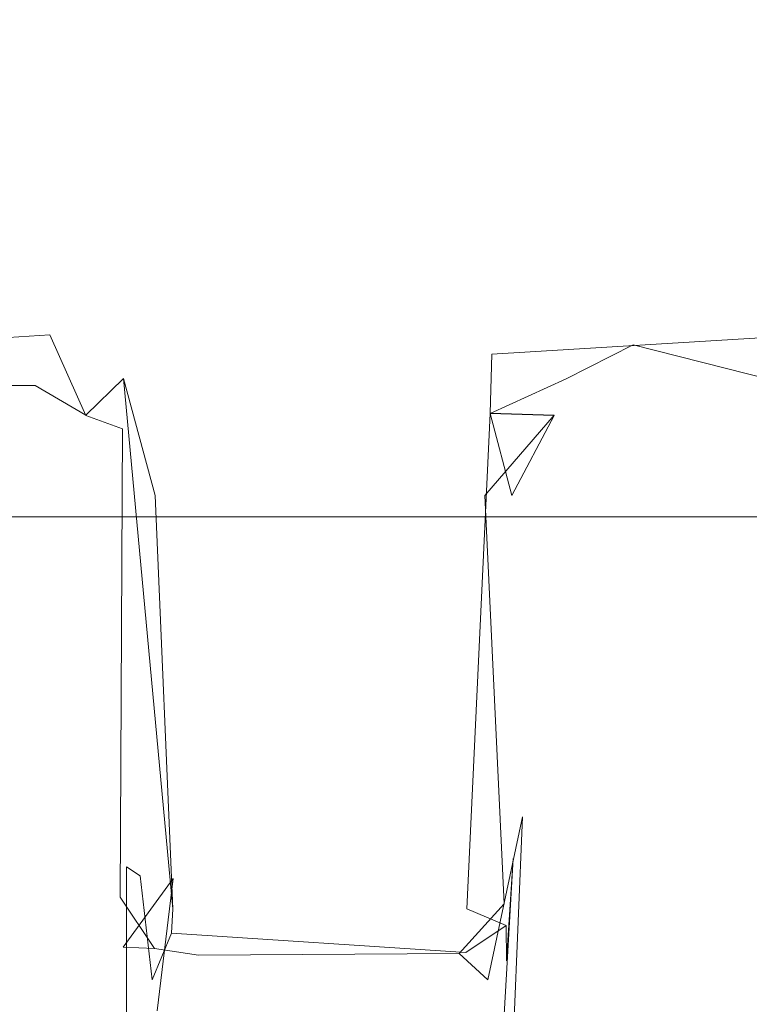
# Model space of a CAD drawing. Extents: x -446 to -216, y -20 to -11.
# Drawn here: x -359 to -357, y -16 to -14 of the extents above; entities that cross this region are included whole.
import ezdxf

# ---------------------------------------------------------------- set-up
doc = ezdxf.new("R2010")
doc.units = 0
doc.header["$LTSCALE"] = 500
doc.header["$MEASUREMENT"] = 0
doc.layers.add('EXC-LOGO', color=7, linetype='Continuous')
doc.layers.add('EXC-PLAST', color=7, linetype='Continuous')

msp = doc.modelspace()

# ---------------------------------------------------------------- linework, layer by layer
at = {"layer": 'EXC-LOGO', "lineweight": 0}
for points, invisible_edges in [([(-219.4997, -10.6038, 148.2636), (-442.7999, -10.6038, 148.2501), (-442.5634, -16.6487, 147.9458), (-219.4997, -10.6038, 148.2636)], 14), ([(-442.5634, -16.6487, 147.9458), (-219.4997, -16.63, 147.9478), (-219.4997, -10.6038, 148.2636), (-442.5634, -16.6487, 147.9458)], 15), ([(-442.4997, -10.6037, -2.4177), (-219.1996, -10.6038, -2.4042), (-219.4361, -16.6948, -2.0936), (-442.4997, -10.6037, -2.4177)], 14), ([(-219.4361, -16.6948, -2.0936), (-442.4997, -16.6487, -2.1005), (-442.4997, -10.6037, -2.4177), (-219.4361, -16.6948, -2.0936)], 15), ([(-262.213, -15.1038, 27.888), (-400.056, -15.1038, 27.9002), (-399.8395, -16.6485, 27.8333), (-262.213, -15.1038, 27.888)], 14), ([(-262.16, -16.6485, 55.0126), (-399.8395, -16.7037, 55.0206), (-399.7865, -15.1038, 54.9579), (-262.16, -16.6485, 55.0126)], 15), ([(-399.8395, -16.6485, 27.8333), (-262.16, -16.7037, 27.8252), (-262.213, -15.1038, 27.888), (-399.8395, -16.6485, 27.8333)], 15), ([(-399.7865, -15.1038, 54.9579), (-261.9435, -15.1038, 54.9457), (-262.16, -16.6485, 55.0126), (-399.7865, -15.1038, 54.9579)], 14)]:
    msp.add_3dface(points, dxfattribs=dict(at, invisible_edges=invisible_edges))
at = {"layer": 'EXC-PLAST', "lineweight": 0}
for points, invisible_edges in [([(-400.0873, -16.8504, 28.9811), (-381.7303, -12.3712, 28.9385), (-317.2845, -16.8136, 28.9509), (-400.0873, -16.8504, 28.9811)], 15), ([(-381.7303, -12.3712, 28.9385), (-371.8662, -12.3712, 28.9122), (-317.2845, -16.8136, 28.9509), (-381.7303, -12.3712, 28.9385)], 14), ([(-358.541, -14.6715, 31.5359), (-371.377, -12.3712, 31.4536), (-373.5825, -12.3712, 31.4579), (-358.541, -14.6715, 31.5359)], 13), ([(-358.541, -14.6715, 31.5359), (-373.5825, -12.3712, 31.4579), (-359.1526, -14.712, 31.5372), (-358.541, -14.6715, 31.5359)], 15), ([(-371.8662, -12.3712, 28.9122), (-369.2299, -12.3712, 28.9122), (-317.2845, -16.8136, 28.9509), (-371.8662, -12.3712, 28.9122)], 14), ([(-358.541, -14.6715, 31.5359), (-343.6072, -12.3712, 31.4539), (-371.377, -12.3712, 31.4536), (-358.541, -14.6715, 31.5359)], 13), ([(-369.2299, -12.3712, 28.9122), (-365.1748, -12.3712, 28.9122), (-317.2845, -16.8136, 28.9509), (-369.2299, -12.3712, 28.9122)], 14), ([(-365.1748, -12.3712, 28.9122), (-363.1361, -12.3712, 28.9122), (-317.2845, -16.8136, 28.9509), (-365.1748, -12.3712, 28.9122)], 14), ([(-363.1361, -12.3712, 28.9122), (-333.0681, -12.3712, 28.9122), (-317.2845, -16.8136, 28.9509), (-363.1361, -12.3712, 28.9122)], 14), ([(-361.4832, -12.3712, 51.3876), (-361.3085, -12.3712, 51.3897), (-358.366, -14.7755, 51.3067), (-361.4832, -12.3712, 51.3876)], 14), ([(-358.6497, -14.6505, 51.3131), (-361.4832, -12.3712, 51.3876), (-358.366, -14.7755, 51.3067), (-358.6497, -14.6505, 51.3131)], 15), ([(-361.3085, -12.3712, 51.3897), (-361.1569, -12.3712, 51.3876), (-357.1577, -14.5745, 51.3317), (-361.3085, -12.3712, 51.3897)], 14), ([(-358.366, -14.7755, 51.3067), (-361.3085, -12.3712, 51.3897), (-357.1577, -14.5745, 51.3317), (-358.366, -14.7755, 51.3067)], 15), ([(-361.1569, -12.3712, 51.3876), (-361.0569, -12.3712, 51.3897), (-355.5532, -14.7124, 51.3087), (-361.1569, -12.3712, 51.3876)], 14), ([(-357.1577, -14.5745, 51.3317), (-361.1569, -12.3712, 51.3876), (-355.5532, -14.7124, 51.3087), (-357.1577, -14.5745, 51.3317)], 15), ([(-361.0569, -12.3712, 51.3897), (-352.1127, -12.3712, 51.3904), (-355.0426, -14.5744, 51.3317), (-361.0569, -12.3712, 51.3897)], 14), ([(-355.5532, -14.7124, 51.3087), (-361.0569, -12.3712, 51.3897), (-355.0426, -14.5744, 51.3317), (-355.5532, -14.7124, 51.3087)], 15), ([(-357.4917, -14.7177, 31.5181), (-343.2135, -12.3712, 31.4482), (-358.541, -14.6715, 31.5359), (-357.4917, -14.7177, 31.5181)], 15), ([(-358.541, -14.6715, 31.5359), (-343.2135, -12.3712, 31.4482), (-343.6072, -12.3712, 31.4539), (-358.541, -14.6715, 31.5359)], 13), ([(-356.741, -14.6715, 31.5359), (-343.0746, -12.3712, 31.4539), (-357.4917, -14.7177, 31.5181), (-356.741, -14.6715, 31.5359)], 11), ([(-357.4917, -14.7177, 31.5181), (-343.0746, -12.3712, 31.4539), (-343.2135, -12.3712, 31.4482), (-357.4917, -14.7177, 31.5181)], 13), ([(-349.3646, -14.305, 53.9199), (-399.7498, -16.8354, 53.8943), (-319.9979, -13.5756, 53.9266), (-349.3646, -14.305, 53.9199)], 15), ([(-399.7498, -16.8354, 53.8943), (-319.5073, -13.9533, 53.9652), (-319.9979, -13.5756, 53.9266), (-399.7498, -16.8354, 53.8943)], 15), ([(-363.9713, -13.8923, 54.2073), (-350.0078, -14.0812, 54.0584), (-349.8532, -13.8536, 54.2079), (-363.9713, -13.8923, 54.2073)], 15), ([(-363.9713, -13.8923, 54.2073), (-364.2766, -14.2356, 53.9622), (-350.0078, -14.0812, 54.0584), (-363.9713, -13.8923, 54.2073)], 15), ([(-399.7498, -16.8354, 53.8943), (-319.0527, -14.2356, 53.9621), (-319.5073, -13.9533, 53.9652), (-399.7498, -16.8354, 53.8943)], 15), ([(-364.2766, -14.2356, 53.9622), (-349.7224, -14.2354, 53.9622), (-350.0078, -14.0812, 54.0584), (-364.2766, -14.2356, 53.9622)], 15), ([(-399.7498, -16.8354, 53.8943), (-317.1876, -16.8904, 53.8787), (-319.0527, -14.2356, 53.9621), (-399.7498, -16.8354, 53.8943)], 15), ([(-364.6343, -14.3053, 53.9199), (-349.3646, -14.305, 53.9199), (-349.7224, -14.2354, 53.9622), (-364.6343, -14.3053, 53.9199)], 15), ([(-364.2766, -14.2356, 53.9622), (-364.6343, -14.3053, 53.9199), (-349.7224, -14.2354, 53.9622), (-364.2766, -14.2356, 53.9622)], 15), ([(-349.3646, -14.305, 53.9199), (-364.6343, -14.3053, 53.9199), (-399.7498, -16.8354, 53.8943), (-349.3646, -14.305, 53.9199)], 15), ([(-357.1577, -14.5745, 51.3317), (-357.4957, -14.858, 51.304), (-358.366, -14.7755, 51.3067), (-357.1577, -14.5745, 51.3317)], 15), ([(-357.3151, -14.776, 51.2575), (-357.4957, -14.858, 51.304), (-357.1577, -14.5745, 51.3317), (-357.3151, -14.776, 51.2575)], 14), ([(-357.1577, -14.5745, 51.3317), (-357.1557, -14.6955, 51.2885), (-357.3151, -14.776, 51.2575), (-357.1577, -14.5745, 51.3317)], 13), ([(-355.5532, -14.7124, 51.3087), (-356.5078, -14.7178, 51.3278), (-357.1577, -14.5745, 51.3317), (-355.5532, -14.7124, 51.3087)], 15), ([(-357.1577, -14.5745, 51.3317), (-356.5078, -14.7178, 51.3278), (-357.1557, -14.6955, 51.2885), (-357.1577, -14.5745, 51.3317)], 15), ([(-358.6497, -14.6505, 51.3131), (-358.5761, -14.7919, 51.1846), (-359.0238, -14.792, 51.1846), (-358.6497, -14.6505, 51.3131)], 15), ([(-358.5761, -14.7919, 51.1846), (-358.6497, -14.6505, 51.3131), (-358.366, -14.7755, 51.3067), (-358.5761, -14.7919, 51.1846)], 15), ([(-359.1526, -14.712, 31.5372), (-358.5757, -14.792, 31.6613), (-358.541, -14.6715, 31.5359), (-359.1526, -14.712, 31.5372)], 11), ([(-358.5757, -14.792, 31.6613), (-358.4559, -14.8629, 31.6647), (-358.541, -14.6715, 31.5359), (-358.5757, -14.792, 31.6613)], 15), ([(-358.541, -14.6715, 31.5359), (-358.1862, -14.9313, 31.5239), (-357.4917, -14.7177, 31.5181), (-358.541, -14.6715, 31.5359)], 15), ([(-358.541, -14.6715, 31.5359), (-358.4559, -14.8629, 31.6647), (-358.3685, -14.8944, 31.5932), (-358.541, -14.6715, 31.5359)], 12), ([(-358.3685, -14.8944, 31.5932), (-358.1862, -14.9313, 31.5239), (-358.541, -14.6715, 31.5359), (-358.3685, -14.8944, 31.5932)], 15), ([(-357.4917, -14.7177, 31.5181), (-356.8438, -14.6955, 31.5574), (-356.741, -14.6715, 31.5359), (-357.4917, -14.7177, 31.5181)], 13), ([(-359.1526, -14.712, 31.5372), (-359.0234, -14.7919, 31.6613), (-358.5757, -14.792, 31.6613), (-359.1526, -14.712, 31.5372)], 15), ([(-357.4917, -14.7177, 31.5181), (-357.2234, -14.7919, 31.6613), (-356.8438, -14.6955, 31.5574), (-357.4917, -14.7177, 31.5181)], 15), ([(-357.2238, -14.792, 51.1846), (-357.3151, -14.776, 51.2575), (-357.1557, -14.6955, 51.2885), (-357.2238, -14.792, 51.1846)], 15), ([(-357.1557, -14.6955, 51.2885), (-356.7762, -14.7919, 51.1846), (-357.2238, -14.792, 51.1846), (-357.1557, -14.6955, 51.2885)], 15), ([(-356.8438, -14.6955, 31.5574), (-357.2234, -14.7919, 31.6613), (-356.7757, -14.792, 31.6613), (-356.8438, -14.6955, 31.5574)], 15), ([(-356.5078, -14.7178, 51.3278), (-356.7762, -14.7919, 51.1846), (-357.1557, -14.6955, 51.2885), (-356.5078, -14.7178, 51.3278)], 13), ([(-358.1862, -14.9313, 31.5239), (-357.4953, -14.8574, 31.5419), (-357.4917, -14.7177, 31.5181), (-358.1862, -14.9313, 31.5239)], 13), ([(-357.2234, -14.7919, 31.6613), (-357.4917, -14.7177, 31.5181), (-357.4953, -14.8574, 31.5419), (-357.2234, -14.7919, 31.6613)], 15), ([(-358.366, -14.7755, 51.3067), (-358.4562, -14.8626, 51.1813), (-358.5761, -14.7919, 51.1846), (-358.366, -14.7755, 51.3067)], 14), ([(-358.4562, -14.8626, 51.1813), (-358.366, -14.7755, 51.3067), (-358.2914, -15.0532, 51.2756), (-358.4562, -14.8626, 51.1813)], 13), ([(-357.4957, -14.858, 51.304), (-357.5507, -16.0351, 51.2671), (-358.366, -14.7755, 51.3067), (-357.4957, -14.858, 51.304)], 14), ([(-357.5507, -16.0351, 51.2671), (-358.2491, -16.0351, 51.267), (-358.366, -14.7755, 51.3067), (-357.5507, -16.0351, 51.2671)], 13), ([(-358.2914, -15.0532, 51.2756), (-358.366, -14.7755, 51.3067), (-358.2491, -16.0351, 51.267), (-358.2914, -15.0532, 51.2756)], 15), ([(-357.3436, -14.863, 51.1813), (-357.4957, -14.858, 51.304), (-357.3151, -14.776, 51.2575), (-357.3436, -14.863, 51.1813)], 14), ([(-357.3151, -14.776, 51.2575), (-357.2238, -14.792, 51.1846), (-357.3436, -14.863, 51.1813), (-357.3151, -14.776, 51.2575)], 15), ([(-359.0234, -14.7919, 31.6613), (-359.0238, -14.792, 51.1846), (-358.5761, -14.7919, 51.1846), (-359.0234, -14.7919, 31.6613)], 13), ([(-358.5761, -14.7919, 51.1846), (-358.5757, -14.792, 31.6613), (-359.0234, -14.7919, 31.6613), (-358.5761, -14.7919, 51.1846)], 15), ([(-358.5757, -14.792, 31.6613), (-358.5761, -14.7919, 51.1846), (-358.4562, -14.8626, 51.1813), (-358.5757, -14.792, 31.6613)], 13), ([(-358.4559, -14.8629, 31.6647), (-358.5757, -14.792, 31.6613), (-358.4562, -14.8626, 51.1813), (-358.4559, -14.8629, 31.6647)], 15), ([(-357.4953, -14.8574, 31.5419), (-357.3433, -14.8626, 31.6647), (-357.2234, -14.7919, 31.6613), (-357.4953, -14.8574, 31.5419)], 14), ([(-357.3436, -14.863, 51.1813), (-357.2238, -14.792, 51.1846), (-357.3433, -14.8626, 31.6647), (-357.3436, -14.863, 51.1813)], 15), ([(-357.2238, -14.792, 51.1846), (-357.2234, -14.7919, 31.6613), (-357.3433, -14.8626, 31.6647), (-357.2238, -14.792, 51.1846)], 15), ([(-357.2234, -14.7919, 31.6613), (-357.2238, -14.792, 51.1846), (-356.7762, -14.7919, 51.1846), (-357.2234, -14.7919, 31.6613)], 15), ([(-356.7762, -14.7919, 51.1846), (-356.7757, -14.792, 31.6613), (-357.2234, -14.7919, 31.6613), (-356.7762, -14.7919, 51.1846)], 15), ([(-358.4559, -14.8629, 31.6647), (-358.4562, -14.8626, 51.1813), (-358.3871, -14.9829, 51.1755), (-358.4559, -14.8629, 31.6647)], 14), ([(-358.2914, -15.0532, 51.2756), (-358.3871, -14.9829, 51.1755), (-358.4562, -14.8626, 51.1813), (-358.2914, -15.0532, 51.2756)], 15), ([(-358.408, -14.987, 31.7524), (-358.4559, -14.8629, 31.6647), (-358.3871, -14.9829, 51.1755), (-358.408, -14.987, 31.7524)], 15), ([(-358.3685, -14.8944, 31.5932), (-358.4559, -14.8629, 31.6647), (-358.408, -14.987, 31.7524), (-358.3685, -14.8944, 31.5932)], 15), ([(-358.1862, -14.9313, 31.5239), (-357.6325, -16.039, 31.5588), (-357.4953, -14.8574, 31.5419), (-358.1862, -14.9313, 31.5239)], 15), ([(-357.5081, -15.0532, 31.5704), (-357.4953, -14.8574, 31.5419), (-357.6325, -16.039, 31.5588), (-357.5081, -15.0532, 31.5704)], 15), ([(-357.4571, -16.0746, 51.1545), (-357.5507, -16.0351, 51.2671), (-357.4957, -14.858, 51.304), (-357.4571, -16.0746, 51.1545)], 14), ([(-357.3433, -14.8626, 31.6647), (-357.4953, -14.8574, 31.5419), (-357.5081, -15.0532, 31.5704), (-357.3433, -14.8626, 31.6647)], 15), ([(-357.3915, -14.9866, 31.7523), (-357.3433, -14.8626, 31.6647), (-357.5081, -15.0532, 31.5704), (-357.3915, -14.9866, 31.7523)], 13), ([(-357.4571, -16.0746, 51.1545), (-357.4957, -14.858, 51.304), (-357.4438, -15.0531, 51.2113), (-357.4571, -16.0746, 51.1545)], 13), ([(-357.4957, -14.858, 51.304), (-357.3436, -14.863, 51.1813), (-357.4438, -15.0531, 51.2113), (-357.4957, -14.858, 51.304)], 15), ([(-357.4438, -15.0531, 51.2113), (-357.3436, -14.863, 51.1813), (-357.3916, -14.987, 51.0936), (-357.4438, -15.0531, 51.2113)], 14), ([(-357.3916, -14.987, 51.0936), (-357.3436, -14.863, 51.1813), (-357.3915, -14.9866, 31.7523), (-357.3916, -14.987, 51.0936)], 15), ([(-357.3436, -14.863, 51.1813), (-357.3433, -14.8626, 31.6647), (-357.3915, -14.9866, 31.7523), (-357.3436, -14.863, 51.1813)], 14), ([(-358.3744, -16.007, 31.7004), (-358.3685, -14.8944, 31.5932), (-358.408, -14.987, 31.7524), (-358.3744, -16.007, 31.7004)], 14), ([(-358.3744, -16.007, 31.7004), (-358.2914, -15.0538, 31.5704), (-358.3685, -14.8944, 31.5932), (-358.3744, -16.007, 31.7004)], 15), ([(-358.1862, -14.9313, 31.5239), (-358.3685, -14.8944, 31.5932), (-358.2914, -15.0538, 31.5704), (-358.1862, -14.9313, 31.5239)], 15), ([(-358.1885, -16.0385, 31.5613), (-358.1862, -14.9313, 31.5239), (-358.2914, -15.0538, 31.5704), (-358.1885, -16.0385, 31.5613)], 15), ([(-358.1862, -14.9313, 31.5239), (-358.1885, -16.0385, 31.5613), (-357.6325, -16.039, 31.5588), (-358.1862, -14.9313, 31.5239)], 15), ([(-358.3949, -15.7678, 32.5597), (-358.408, -14.987, 31.7524), (-358.3871, -14.9829, 51.1755), (-358.3949, -15.7678, 32.5597)], 15), ([(-358.3949, -15.7678, 32.5597), (-358.367, -16.1257, 31.9189), (-358.408, -14.987, 31.7524), (-358.3949, -15.7678, 32.5597)], 15), ([(-358.367, -16.1257, 31.9189), (-358.3744, -16.007, 31.7004), (-358.408, -14.987, 31.7524), (-358.367, -16.1257, 31.9189)], 15), ([(-358.3956, -17.3956, 40.9987), (-358.3956, -16.8052, 36.0233), (-358.3871, -14.9829, 51.1755), (-358.3956, -17.3956, 40.9987)], 15), ([(-358.359, -17.1016, 45.8097), (-358.3956, -17.3956, 40.9987), (-358.3871, -14.9829, 51.1755), (-358.359, -17.1016, 45.8097)], 15), ([(-358.3956, -15.8603, 50.497), (-358.3871, -14.9829, 51.1755), (-358.3769, -16.0124, 51.1361), (-358.3956, -15.8603, 50.497)], 15), ([(-358.3956, -16.8052, 36.0233), (-358.3949, -15.7678, 32.5597), (-358.3871, -14.9829, 51.1755), (-358.3956, -16.8052, 36.0233)], 15), ([(-358.3956, -15.8603, 50.497), (-358.359, -15.9352, 50.0958), (-358.3871, -14.9829, 51.1755), (-358.3956, -15.8603, 50.497)], 15), ([(-358.359, -15.9352, 50.0958), (-358.359, -17.1016, 45.8097), (-358.3871, -14.9829, 51.1755), (-358.359, -15.9352, 50.0958)], 14), ([(-358.3871, -14.9829, 51.1755), (-358.2914, -15.0532, 51.2756), (-358.3769, -16.0124, 51.1361), (-358.3871, -14.9829, 51.1755)], 15), ([(-357.3915, -14.9866, 31.7523), (-357.5081, -15.0532, 31.5704), (-357.4178, -16.0948, 31.92), (-357.3915, -14.9866, 31.7523)], 15), ([(-357.4023, -15.9571, 51.081), (-357.4438, -15.0531, 51.2113), (-357.3916, -14.987, 51.0936), (-357.4023, -15.9571, 51.081)], 15), ([(-357.3916, -14.987, 51.0936), (-357.4405, -17.4904, 41.3493), (-357.4173, -17.0436, 45.8786), (-357.3916, -14.987, 51.0936)], 15), ([(-357.3916, -14.987, 51.0936), (-357.4039, -16.9711, 36.8314), (-357.4405, -17.4904, 41.3493), (-357.3916, -14.987, 51.0936)], 15), ([(-357.3916, -14.987, 51.0936), (-357.3915, -14.9866, 31.7523), (-357.4183, -15.8168, 32.561), (-357.3916, -14.987, 51.0936)], 15), ([(-357.3915, -14.9866, 31.7523), (-357.4178, -16.0948, 31.92), (-357.4183, -15.8168, 32.561), (-357.3915, -14.9866, 31.7523)], 15), ([(-357.3916, -14.987, 51.0936), (-357.4183, -15.8168, 32.561), (-357.4039, -16.9711, 36.8314), (-357.3916, -14.987, 51.0936)], 15), ([(-357.3916, -14.987, 51.0936), (-357.4173, -17.0436, 45.8786), (-357.4039, -15.8238, 50.1955), (-357.3916, -14.987, 51.0936)], 15), ([(-357.4023, -15.9571, 51.081), (-357.3916, -14.987, 51.0936), (-357.4039, -15.8238, 50.1955), (-357.4023, -15.9571, 51.081)], 15), ([(-358.2914, -15.0532, 51.2756), (-358.2491, -16.0351, 51.267), (-358.3769, -16.0124, 51.1361), (-358.2914, -15.0532, 51.2756)], 14), ([(-358.3744, -16.007, 31.7004), (-358.1885, -16.0385, 31.5613), (-358.2914, -15.0538, 31.5704), (-358.3744, -16.007, 31.7004)], 15), ([(-357.5081, -15.0532, 31.5704), (-357.6325, -16.039, 31.5588), (-357.4622, -16.0228, 31.6445), (-357.5081, -15.0532, 31.5704)], 11), ([(-357.5081, -15.0532, 31.5704), (-357.4622, -16.0228, 31.6445), (-357.4178, -16.0948, 31.92), (-357.5081, -15.0532, 31.5704)], 15), ([(-357.4023, -15.9571, 51.081), (-357.4571, -16.0746, 51.1545), (-357.4438, -15.0531, 51.2113), (-357.4023, -15.9571, 51.081)], 15), ([(-358.3956, -16.8052, 36.0233), (-358.3265, -16.9333, 35.9948), (-358.3949, -15.7678, 32.5597), (-358.3956, -16.8052, 36.0233)], 15), ([(-358.2866, -16.2776, 33.5096), (-358.3949, -15.7678, 32.5597), (-358.3265, -16.9333, 35.9948), (-358.2866, -16.2776, 33.5096)], 15), ([(-358.367, -16.1257, 31.9189), (-358.3949, -15.7678, 32.5597), (-358.248, -15.9633, 32.5651), (-358.367, -16.1257, 31.9189)], 15), ([(-358.248, -15.9633, 32.5651), (-358.3949, -15.7678, 32.5597), (-358.2866, -16.2776, 33.5096), (-358.248, -15.9633, 32.5651)], 11), ([(-357.4183, -15.8168, 32.561), (-357.5995, -15.9795, 32.5656), (-357.473, -17.1002, 36.8071), (-357.4183, -15.8168, 32.561)], 15), ([(-357.5995, -15.9795, 32.5656), (-357.4183, -15.8168, 32.561), (-357.5009, -16.2037, 31.9066), (-357.5995, -15.9795, 32.5656)], 15), ([(-357.4183, -15.8168, 32.561), (-357.4178, -16.0948, 31.92), (-357.5009, -16.2037, 31.9066), (-357.4183, -15.8168, 32.561)], 11), ([(-357.4183, -15.8168, 32.561), (-357.473, -17.1002, 36.8071), (-357.4039, -16.9711, 36.8314), (-357.4183, -15.8168, 32.561)], 14), ([(-357.4039, -15.8238, 50.1955), (-357.4405, -15.9155, 50.3306), (-357.4565, -16.1584, 50.9538), (-357.4039, -15.8238, 50.1955)], 13), ([(-357.4039, -15.8238, 50.1955), (-357.4565, -16.1584, 50.9538), (-357.4023, -15.9571, 51.081), (-357.4039, -15.8238, 50.1955)], 15), ([(-357.4405, -15.9155, 50.3306), (-357.4039, -15.8238, 50.1955), (-357.4173, -17.0436, 45.8786), (-357.4405, -15.9155, 50.3306)], 15), ([(-358.3956, -15.8603, 50.497), (-358.3265, -15.957, 50.3411), (-358.359, -15.9352, 50.0958), (-358.3956, -15.8603, 50.497)], 15), ([(-358.3769, -16.0124, 51.1361), (-358.3814, -16.0954, 50.9259), (-358.3956, -15.8603, 50.497), (-358.3769, -16.0124, 51.1361)], 15), ([(-358.3814, -16.0954, 50.9259), (-358.3265, -15.957, 50.3411), (-358.3956, -15.8603, 50.497), (-358.3814, -16.0954, 50.9259)], 15), ([(-357.4405, -15.9155, 50.3306), (-357.6042, -16.0232, 50.2149), (-357.5129, -16.011, 50.4316), (-357.4405, -15.9155, 50.3306)], 15), ([(-357.513, -17.159, 45.8995), (-357.6042, -16.0232, 50.2149), (-357.4405, -15.9155, 50.3306), (-357.513, -17.159, 45.8995)], 15), ([(-357.4405, -15.9155, 50.3306), (-357.4173, -17.0436, 45.8786), (-357.513, -17.159, 45.8995), (-357.4405, -15.9155, 50.3306)], 11), ([(-357.4405, -15.9155, 50.3306), (-357.5129, -16.011, 50.4316), (-357.4565, -16.1584, 50.9538), (-357.4405, -15.9155, 50.3306)], 15), ([(-358.1953, -16.0221, 50.228), (-358.359, -15.9352, 50.0958), (-358.3265, -15.957, 50.3411), (-358.1953, -16.0221, 50.228)], 13), ([(-358.359, -17.1016, 45.8097), (-358.359, -15.9352, 50.0958), (-358.1953, -16.0221, 50.228), (-358.359, -17.1016, 45.8097)], 15), ([(-358.3814, -16.0954, 50.9259), (-358.2986, -16.2037, 50.9393), (-358.3265, -15.957, 50.3411), (-358.3814, -16.0954, 50.9259)], 13), ([(-358.2397, -16.2298, 31.9707), (-358.367, -16.1257, 31.9189), (-358.248, -15.9633, 32.5651), (-358.2397, -16.2298, 31.9707)], 13), ([(-358.2986, -16.2037, 50.9393), (-358.1762, -16.2445, 50.8703), (-358.3265, -15.957, 50.3411), (-358.2986, -16.2037, 50.9393)], 15), ([(-358.3265, -15.957, 50.3411), (-358.1953, -16.0493, 50.4306), (-358.1953, -16.0221, 50.228), (-358.3265, -15.957, 50.3411)], 15), ([(-358.1762, -16.2445, 50.8703), (-358.1953, -16.0493, 50.4306), (-358.3265, -15.957, 50.3411), (-358.1762, -16.2445, 50.8703)], 15), ([(-358.1498, -16.6778, 34.6762), (-358.248, -15.9633, 32.5651), (-358.2866, -16.2776, 33.5096), (-358.1498, -16.6778, 34.6762)], 15), ([(-357.6234, -16.2445, 31.9756), (-358.2397, -16.2298, 31.9707), (-358.248, -15.9633, 32.5651), (-357.6234, -16.2445, 31.9756)], 15), ([(-357.5995, -15.9795, 32.5656), (-358.248, -15.9633, 32.5651), (-358.1498, -16.6778, 34.6762), (-357.5995, -15.9795, 32.5656)], 15), ([(-358.248, -15.9633, 32.5651), (-357.5995, -15.9795, 32.5656), (-357.6234, -16.2445, 31.9756), (-358.248, -15.9633, 32.5651)], 15), ([(-357.4571, -16.0746, 51.1545), (-357.4023, -15.9571, 51.081), (-357.4565, -16.1584, 50.9538), (-357.4571, -16.0746, 51.1545)], 11), ([(-357.6043, -17.168, 36.7943), (-357.5995, -15.9795, 32.5656), (-358.1498, -16.6778, 34.6762), (-357.6043, -17.168, 36.7943)], 15), ([(-357.5995, -15.9795, 32.5656), (-357.5009, -16.2037, 31.9066), (-357.6234, -16.2445, 31.9756), (-357.5995, -15.9795, 32.5656)], 15), ([(-357.5995, -15.9795, 32.5656), (-357.6043, -17.168, 36.7943), (-357.473, -17.1002, 36.8071), (-357.5995, -15.9795, 32.5656)], 15), ([(-358.2986, -16.2037, 50.9393), (-358.3814, -16.0954, 50.9259), (-358.3769, -16.0124, 51.1361), (-358.2986, -16.2037, 50.9393)], 15), ([(-358.2524, -16.093, 51.2359), (-358.3769, -16.0124, 51.1361), (-358.2491, -16.0351, 51.267), (-358.2524, -16.093, 51.2359)], 11), ([(-358.2986, -16.2037, 50.9393), (-358.3769, -16.0124, 51.1361), (-358.2524, -16.093, 51.2359), (-358.2986, -16.2037, 50.9393)], 15), ([(-358.1884, -16.145, 31.6355), (-358.1885, -16.0385, 31.5613), (-358.3744, -16.007, 31.7004), (-358.1884, -16.145, 31.6355)], 15), ([(-358.2928, -16.129, 31.6928), (-358.3744, -16.007, 31.7004), (-358.367, -16.1257, 31.9189), (-358.2928, -16.129, 31.6928)], 14), ([(-358.3744, -16.007, 31.7004), (-358.2928, -16.129, 31.6928), (-358.1884, -16.145, 31.6355), (-358.3744, -16.007, 31.7004)], 15), ([(-358.1953, -17.2089, 45.8288), (-358.359, -17.1016, 45.8097), (-358.1953, -16.0221, 50.228), (-358.1953, -17.2089, 45.8288)], 15), ([(-357.6233, -16.2445, 50.8703), (-357.5129, -16.011, 50.4316), (-358.1953, -16.0493, 50.4306), (-357.6233, -16.2445, 50.8703)], 15), ([(-357.5129, -16.011, 50.4316), (-357.6042, -16.0232, 50.2149), (-358.1953, -16.0493, 50.4306), (-357.5129, -16.011, 50.4316)], 15), ([(-357.513, -17.159, 45.8995), (-358.1953, -17.2089, 45.8288), (-358.1953, -16.0221, 50.228), (-357.513, -17.159, 45.8995)], 15), ([(-358.1953, -16.0221, 50.228), (-357.6042, -16.0232, 50.2149), (-357.513, -17.159, 45.8995), (-358.1953, -16.0221, 50.228)], 15), ([(-357.6042, -16.0232, 50.2149), (-358.1953, -16.0221, 50.228), (-358.1953, -16.0493, 50.4306), (-357.6042, -16.0232, 50.2149)], 15), ([(-357.5129, -16.011, 50.4316), (-357.6233, -16.2445, 50.8703), (-357.4565, -16.1584, 50.9538), (-357.5129, -16.011, 50.4316)], 15), ([(-357.5507, -16.0351, 51.2671), (-358.2524, -16.093, 51.2359), (-358.2491, -16.0351, 51.267), (-357.5507, -16.0351, 51.2671)], 15), ([(-357.5507, -16.0351, 51.2671), (-357.5531, -16.139, 51.1893), (-358.2524, -16.093, 51.2359), (-357.5507, -16.0351, 51.2671)], 15), ([(-358.1885, -16.0385, 31.5613), (-358.1884, -16.145, 31.6355), (-357.6325, -16.039, 31.5588), (-358.1885, -16.0385, 31.5613)], 15), ([(-358.1884, -16.145, 31.6355), (-357.5689, -16.1412, 31.6488), (-357.6325, -16.039, 31.5588), (-358.1884, -16.145, 31.6355)], 15), ([(-357.5689, -16.1412, 31.6488), (-357.4622, -16.0228, 31.6445), (-357.6325, -16.039, 31.5588), (-357.5689, -16.1412, 31.6488)], 15), ([(-357.5009, -16.2037, 31.9066), (-357.4622, -16.0228, 31.6445), (-357.5689, -16.1412, 31.6488), (-357.5009, -16.2037, 31.9066)], 13), ([(-357.5531, -16.139, 51.1893), (-357.5507, -16.0351, 51.2671), (-357.4571, -16.0746, 51.1545), (-357.5531, -16.139, 51.1893)], 15), ([(-357.5009, -16.2037, 31.9066), (-357.4178, -16.0948, 31.92), (-357.4622, -16.0228, 31.6445), (-357.5009, -16.2037, 31.9066)], 15), ([(-358.1953, -16.0493, 50.4306), (-358.1762, -16.2445, 50.8703), (-357.6233, -16.2445, 50.8703), (-358.1953, -16.0493, 50.4306)], 15), ([(-357.5531, -16.139, 51.1893), (-357.4571, -16.0746, 51.1545), (-357.6233, -16.2461, 50.9778), (-357.5531, -16.139, 51.1893)], 14), ([(-357.4571, -16.0746, 51.1545), (-357.4565, -16.1584, 50.9538), (-357.6233, -16.2461, 50.9778), (-357.4571, -16.0746, 51.1545)], 15), ([(-358.2386, -16.229, 50.9827), (-358.2986, -16.2037, 50.9393), (-358.2524, -16.093, 51.2359), (-358.2386, -16.229, 50.9827)], 13), ([(-357.6233, -16.2461, 50.9778), (-358.2386, -16.229, 50.9827), (-358.2524, -16.093, 51.2359), (-357.6233, -16.2461, 50.9778)], 15), ([(-358.2524, -16.093, 51.2359), (-357.5531, -16.139, 51.1893), (-357.6233, -16.2461, 50.9778), (-358.2524, -16.093, 51.2359)], 14), ([(-358.2928, -16.129, 31.6928), (-358.367, -16.1257, 31.9189), (-358.2397, -16.2298, 31.9707), (-358.2928, -16.129, 31.6928)], 14), ([(-358.2928, -16.129, 31.6928), (-358.2397, -16.2298, 31.9707), (-358.1762, -16.2461, 31.8682), (-358.2928, -16.129, 31.6928)], 15), ([(-358.1884, -16.145, 31.6355), (-358.2928, -16.129, 31.6928), (-358.1762, -16.2461, 31.8682), (-358.1884, -16.145, 31.6355)], 14), ([(-357.5609, -16.229, 31.8633), (-357.5689, -16.1412, 31.6488), (-358.1884, -16.145, 31.6355), (-357.5609, -16.229, 31.8633)], 13), ([(-358.1884, -16.145, 31.6355), (-358.1762, -16.2461, 31.8682), (-357.5609, -16.229, 31.8633), (-358.1884, -16.145, 31.6355)], 15), ([(-357.6233, -16.2461, 50.9778), (-357.4565, -16.1584, 50.9538), (-357.6233, -16.2445, 50.8703), (-357.6233, -16.2461, 50.9778)], 15), ([(-357.5609, -16.229, 31.8633), (-357.5009, -16.2037, 31.9066), (-357.5689, -16.1412, 31.6488), (-357.5609, -16.229, 31.8633)], 13), ([(-358.2386, -16.229, 50.9827), (-358.1762, -16.2445, 50.8703), (-358.2986, -16.2037, 50.9393), (-358.2386, -16.229, 50.9827)], 15), ([(-357.5609, -16.229, 31.8633), (-357.6234, -16.2445, 31.9756), (-357.5009, -16.2037, 31.9066), (-357.5609, -16.229, 31.8633)], 15), ([(-357.6234, -16.2445, 31.9756), (-358.1762, -16.2461, 31.8682), (-358.2397, -16.2298, 31.9707), (-357.6234, -16.2445, 31.9756)], 15), ([(-357.6233, -16.2461, 50.9778), (-358.1762, -16.2445, 50.8703), (-358.2386, -16.229, 50.9827), (-357.6233, -16.2461, 50.9778)], 15), ([(-357.6234, -16.2445, 31.9756), (-357.5609, -16.229, 31.8633), (-358.1762, -16.2461, 31.8682), (-357.6234, -16.2445, 31.9756)], 15), ([(-357.6233, -16.2461, 50.9778), (-357.6233, -16.2445, 50.8703), (-358.1762, -16.2445, 50.8703), (-357.6233, -16.2461, 50.9778)], 15)]:
    msp.add_3dface(points, dxfattribs=dict(at, invisible_edges=invisible_edges))

doc.saveas('drawing.dxf')
